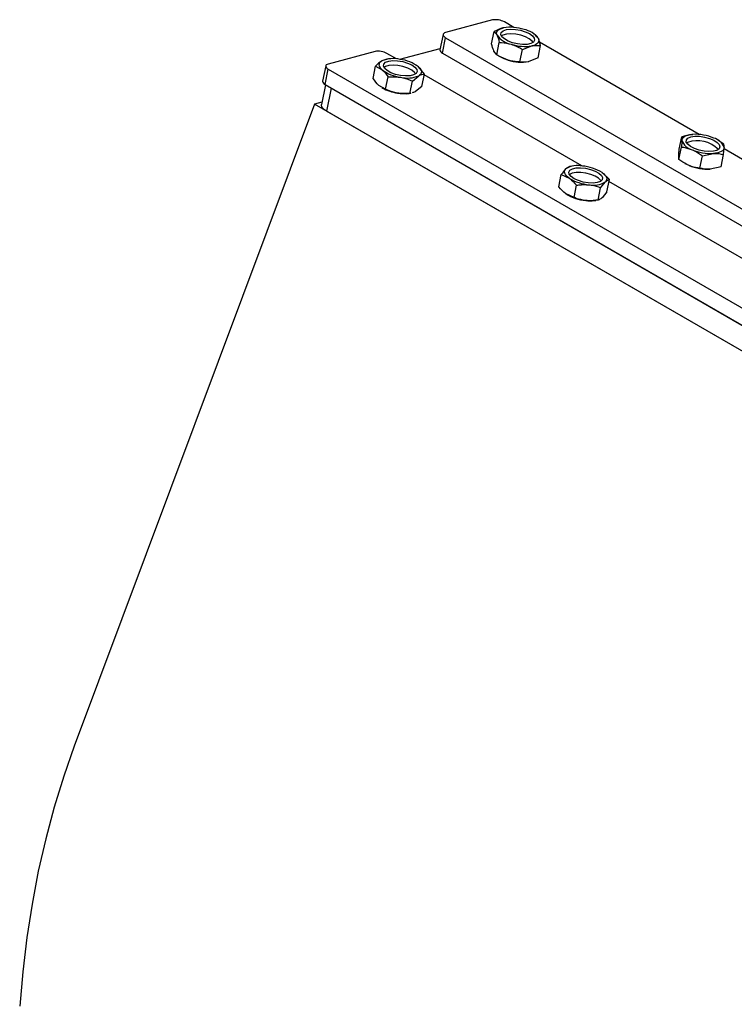
# Model space of a CAD drawing. Units: inches. Extents: x 3 to 79, y 2 to 113.
# Drawn here: x 55 to 62, y 31 to 40 of the extents above; entities that cross this region are included whole.
import ezdxf

# ---------------------------------------------------------------- set-up
doc = ezdxf.new("R2010")
doc.units = ezdxf.units.IN
doc.header["$LTSCALE"] = 10
doc.header["$MEASUREMENT"] = 0

msp = doc.modelspace()

# ---------------------------------------------------------------- linework, layer by layer
at = {"color": 7, "linetype": 'Continuous', "lineweight": 25}
for p, q in [((59.699442, 39.621224), (59.269198, 39.505975)), ((59.895908, 39.55326), (59.808901, 39.603488)), ((59.692362, 39.40315), (59.715468, 39.516067)), ((59.715468, 39.516067), (59.742285, 39.481673)), ((60.07896, 39.495372), (60.065928, 39.502898)), ((60.093787, 39.486523), (60.077035, 39.494961)), ((59.247734, 39.489618), (59.218913, 39.348773)), ((59.242274, 39.318581), (59.271095, 39.459427)), ((59.271095, 39.459427), (68.485755, 34.139917)), ((59.739561, 39.302912), (59.762666, 39.415829)), ((60.140986, 39.386285), (60.120604, 39.452129)), ((61.594078, 38.572927), (60.131377, 39.417327)), ((58.623832, 39.333101), (58.193588, 39.217851)), ((58.820298, 39.265136), (58.73329, 39.315365)), ((58.852108, 39.261124), (59.22121, 39.359995)), ((59.242274, 39.318581), (68.456934, 33.999072)), ((59.739561, 39.302912), (59.712743, 39.337306)), ((59.95232, 39.23802), (59.975426, 39.350937)), ((59.975426, 39.350937), (60.061423, 39.384336)), ((60.11788, 39.273368), (60.140986, 39.386285)), ((58.731208, 39.261149), (58.687268, 39.247474)), ((58.7463, 39.264707), (58.730867, 39.262846)), ((59.754387, 39.294063), (59.76742, 39.286537)), ((60.11788, 39.273368), (60.031882, 39.239969)), ((58.172124, 39.201494), (58.143303, 39.060649)), ((58.166664, 39.030457), (58.195485, 39.171303)), ((58.195485, 39.171303), (67.410144, 33.851793)), ((58.606057, 39.087026), (58.629163, 39.199943)), ((58.629163, 39.199943), (58.68922, 39.165417)), ((58.995423, 39.211825), (58.990317, 39.214774)), ((59.076069, 39.126162), (59.022448, 39.192138)), ((58.719736, 38.986523), (58.742842, 39.099441)), ((58.943188, 38.949633), (58.966294, 39.06255)), ((58.966294, 39.06255), (59.024399, 39.110081)), ((59.052963, 39.013245), (59.076069, 39.126162)), ((60.518468, 38.284804), (59.074481, 39.1184)), ((58.169505, 39.028817), (58.132388, 38.84743)), ((58.166664, 39.030457), (67.381323, 33.710948)), ((58.222342, 38.998315), (58.17911, 38.787047)), ((67.325645, 33.74309), (58.222342, 38.998315)), ((58.719736, 38.986523), (58.659679, 39.02105)), ((58.686536, 39.001459), (58.691809, 38.998414)), ((58.935826, 38.948481), (58.951196, 38.950334)), ((58.9509, 38.951877), (58.943188, 38.949633)), ((59.052963, 39.013245), (58.994858, 38.965714)), ((58.136981, 38.869875), (58.067755, 38.851331)), ((58.067755, 38.851331), (55.868198, 32.972462)), ((67.393769, 33.467538), (58.067755, 38.851331)), ((67.282414, 33.531822), (58.17911, 38.787047)), ((61.411315, 38.438741), (61.434421, 38.551658)), ((61.434421, 38.551658), (61.436107, 38.52046)), ((61.487963, 38.500305), (61.479949, 38.495182)), ((61.767199, 38.520774), (61.764098, 38.522565)), ((61.821436, 38.483875), (61.765907, 38.519804)), ((61.408251, 38.344895), (61.431357, 38.457812)), ((61.818372, 38.390028), (61.823122, 38.452677)), ((63.292248, 37.592595), (61.822252, 38.441205)), ((61.408251, 38.344895), (61.406565, 38.376093)), ((61.600227, 38.26408), (61.623333, 38.376997)), ((61.623333, 38.376997), (61.72407, 38.399237)), ((61.795266, 38.277111), (61.818372, 38.390028)), ((60.410346, 38.279912), (60.373408, 38.258403)), ((60.431499, 38.282788), (60.410346, 38.279912)), ((60.44447, 38.284374), (60.430362, 38.282673)), ((61.462488, 38.307996), (61.46559, 38.306205)), ((61.795266, 38.277111), (61.694529, 38.254871)), ((60.306929, 38.092527), (60.330035, 38.205444)), ((60.330035, 38.205444), (60.403472, 38.172573)), ((60.691226, 38.085528), (60.734599, 38.138487)), ((60.771537, 38.159996), (60.704535, 38.224317)), ((60.748431, 38.047079), (60.771537, 38.159996)), ((62.216637, 37.304471), (60.767642, 38.140959)), ((60.447368, 37.995335), (60.470474, 38.108252)), ((60.66812, 37.972611), (60.691226, 38.085528)), ((60.447368, 37.995335), (60.373931, 38.028206)), ((60.633996, 37.968148), (60.648104, 37.96985)), ((60.748431, 38.047079), (60.705058, 37.99412))]:
    msp.add_line(p, q, dxfattribs=at)
at = {"color": 7, "linetype": 'Continuous', "lineweight": 25, "flags": 128}
for points in [[(59.269198, 39.505975), (59.259776, 39.502547), (59.252855, 39.498015), (59.248703, 39.492554), (59.247477, 39.486374), (59.249226, 39.479712), (59.253882, 39.472823), (59.261266, 39.465974), (59.271095, 39.459427)], [(59.742285, 39.481673), (59.738568, 39.492877), (59.738151, 39.503637), (59.741041, 39.513769), (59.74719, 39.523098), (59.75649, 39.531466), (59.768785, 39.53873), (59.783863, 39.544764), (59.801465, 39.549466)], [(59.8841, 39.412666), (59.842755, 39.428328), (59.809291, 39.447416), (59.786681, 39.468236), (59.776933, 39.488937), (59.780915, 39.50768), (59.798271, 39.5228), (59.827461, 39.532953), (59.86589, 39.537237), (59.910144, 39.535271), (59.956291, 39.52723), (60.00023, 39.513829), (60.038056, 39.496258), (60.06641, 39.476078), (60.082772, 39.455083), (60.085688, 39.435138), (60.074898, 39.418016), (60.051362, 39.405236), (60.017171, 39.397937), (59.975362, 39.396764), (59.929651, 39.401824), (59.8841, 39.412666)], [(60.072464, 39.416033), (60.063055, 39.428579), (60.037502, 39.449136), (60.001756, 39.467518), (59.958995, 39.48209), (59.913017, 39.491558), (59.867909, 39.49508), (59.827677, 39.492345), (59.795898, 39.483594), (59.781779, 39.475515)], [(60.120604, 39.452129), (60.124321, 39.440924), (60.124738, 39.430164), (60.121848, 39.420033), (60.115699, 39.410703), (60.106398, 39.402335), (60.094104, 39.395072), (60.079026, 39.389038), (60.061423, 39.384336)], [(58.68922, 39.165417), (58.677795, 39.176892), (58.669417, 39.188399), (58.664228, 39.199741), (58.662318, 39.210725), (58.663719, 39.221163), (58.668407, 39.230875), (58.676302, 39.239695), (58.687268, 39.247474)], [(58.857395, 39.113131), (58.811694, 39.123581), (58.769915, 39.138936), (58.73577, 39.15783), (58.712293, 39.178586), (58.701571, 39.199359), (58.704555, 39.218302), (58.720981, 39.233734), (58.74939, 39.244283), (58.787256, 39.249011), (58.831216, 39.247499), (58.877363, 39.23988), (58.921598, 39.226832), (58.959989, 39.209515), (58.989125, 39.189466), (59.006418, 39.168467), (59.01033, 39.148384), (59.000515, 39.131002), (58.977845, 39.117865), (58.944333, 39.11014), (58.902958, 39.108514), (58.857395, 39.113131)], [(58.193588, 39.217851), (58.184165, 39.214423), (58.177245, 39.209891), (58.173092, 39.204431), (58.171867, 39.19825), (58.173616, 39.191588), (58.178272, 39.1847), (58.185656, 39.17785), (58.195485, 39.171303)], [(58.996853, 39.127909), (58.985991, 39.141979), (58.959611, 39.162438), (58.923242, 39.180595), (58.880114, 39.194836), (58.834061, 39.203896), (58.789175, 39.206969), (58.749443, 39.203783), (58.718396, 39.19462), (58.706168, 39.187391)], [(59.022448, 39.192138), (59.033872, 39.180663), (59.042251, 39.169156), (59.047439, 39.157813), (59.04935, 39.146829), (59.047949, 39.136392), (59.043261, 39.12668), (59.035366, 39.117859), (59.024399, 39.110081)], [(58.17911, 38.787047), (58.159453, 38.800142), (58.144684, 38.813841), (58.135372, 38.827617), (58.131874, 38.840942), (58.132388, 38.84743)], [(61.436107, 38.52046), (61.438108, 38.530778), (61.443387, 38.54034), (61.451852, 38.548982), (61.463358, 38.556556), (61.477709, 38.562933), (61.49466, 38.568002), (61.513919, 38.571679), (61.535158, 38.573899)], [(61.550373, 38.443817), (61.51469, 38.462219), (61.489218, 38.482786), (61.476221, 38.503688), (61.476854, 38.523069), (61.49106, 38.539207), (61.517577, 38.550668), (61.554049, 38.556433), (61.597236, 38.55599), (61.643299, 38.549379), (61.688147, 38.537187), (61.727794, 38.520497), (61.758717, 38.500793), (61.778168, 38.479824), (61.78442, 38.459455), (61.776917, 38.441495), (61.756325, 38.42754), (61.724475, 38.418829), (61.684195, 38.416138), (61.639066, 38.419705), (61.593097, 38.429213), (61.550373, 38.443817)], [(61.823122, 38.452677), (61.82112, 38.442358), (61.815841, 38.432796), (61.807377, 38.424154), (61.79587, 38.41658), (61.781519, 38.410204), (61.764569, 38.405134), (61.745309, 38.401458), (61.72407, 38.399237)], [(60.403472, 38.172573), (60.388885, 38.18378), (60.377123, 38.195239), (60.368387, 38.206753), (60.362827, 38.218124), (60.360539, 38.229159), (60.36156, 38.239668), (60.365875, 38.249472), (60.373408, 38.258403)], [(60.578055, 38.129781), (60.531906, 38.137472), (60.487721, 38.15058), (60.449425, 38.167942), (60.420422, 38.188014), (60.403288, 38.209013), (60.399545, 38.229073), (60.409527, 38.246411), (60.432347, 38.259487), (60.465976, 38.26714), (60.507426, 38.268688), (60.553016, 38.263995), (60.598693, 38.253478), (60.640399, 38.23807), (60.674429, 38.219142), (60.697758, 38.198375), (60.708314, 38.177614), (60.705159, 38.158703), (60.688573, 38.143324), (60.66003, 38.132843), (60.622066, 38.128191), (60.578055, 38.129781)], [(61.501021, 38.288762), (61.480168, 38.298355), (61.46559, 38.306205)], [(60.695023, 38.147577), (60.693006, 38.150857), (60.672717, 38.171799), (60.641112, 38.191353), (60.600999, 38.207784), (60.555942, 38.21963), (60.509944, 38.225839), (60.467093, 38.22586), (60.431196, 38.219691), (60.405443, 38.207879), (60.404338, 38.207059)], [(60.704535, 38.224317), (60.719123, 38.213109), (60.730885, 38.20165), (60.73962, 38.190136), (60.74518, 38.178765), (60.747469, 38.16773), (60.746447, 38.157221), (60.742132, 38.147417), (60.734599, 38.138487)], [(55.868198, 32.972462), (55.771268, 32.696935), (55.683884, 32.414034), (55.6062, 32.12426), (55.538354, 31.828125), (55.480466, 31.526152), (55.432637, 31.218876), (55.394953, 30.90684), (55.36748, 30.590596)]]:
    msp.add_lwpolyline(points, dxfattribs=at)
at = {"color": 7, "linetype": 'Continuous', "lineweight": 25}
for centre, radius, start, end in [((59.729591, 39.460658), 0.163373, 60.9580019, 100.634343), ((59.865536, 39.151406), 0.403183, 71.9255381, 99.1437968), ((59.947779, 39.323649), 0.21535, 36.6273307, 78.5237799), ((59.91511, 39.610152), 0.21535, 216.6273307, 258.5237799), ((58.653981, 39.172534), 0.163373, 60.9580019, 100.634343), ((59.253618, 39.351492), 0.034811, 184.4807659, 250.9821345), ((59.997352, 39.782396), 0.403183, 251.9255381, 279.1437968), ((58.791515, 38.993029), 0.274972, 76.890443, 112.2789495), ((58.80845, 38.908196), 0.355553, 52.9959132, 82.6587811), ((59.944302, 39.600382), 0.360258, 240.5943969, 253.6225041), ((59.967811, 39.638029), 0.403183, 251.9255381, 279.1437968), ((58.903218, 39.449359), 0.355553, 232.9959132, 262.6587811), ((58.178008, 39.063369), 0.034811, 184.4807659, 250.9821345), ((58.920153, 39.364526), 0.274972, 256.890443, 292.2789495), ((58.890421, 39.361625), 0.413968, 241.329243, 261.3616748), ((58.895836, 39.33382), 0.387409, 259.9520755, 275.9248674), ((61.558745, 38.558357), 0.12836, 197.1720018, 257.3171618), ((61.578551, 38.245962), 0.269993, 44.6481909, 109.6040443), ((61.556483, 38.126283), 0.448124, 67.4040223, 92.7275454), ((61.700484, 38.41478), 0.12836, 17.1720018, 77.3171618), ((61.702746, 38.846853), 0.448124, 247.4040223, 272.7275454), ((60.481853, 38.078291), 0.210239, 78.452299, 121.0520927), ((60.489627, 37.878965), 0.406759, 58.1064939, 85.1610306), ((61.673204, 38.702487), 0.448124, 247.4040223, 272.7275454), ((60.61838, 38.517924), 0.406759, 238.1064939, 265.1610306), ((60.626154, 38.318598), 0.210239, 258.452299, 301.0520927), ((60.588839, 38.373557), 0.406759, 238.1064939, 265.1610306), ((60.594706, 38.322982), 0.357002, 263.5377482, 276.3184491)]:
    msp.add_arc(centre, radius, start, end, dxfattribs=at)
for points, knots in [([(59.801465, 39.549466), (59.7995, 39.549031), (59.7715, 39.542839), (59.742465, 39.528966), (59.715468, 39.516067)], [0, 0, 0, 0, 0.07020058, 1, 1, 1, 1]), ([(59.712743, 39.337306), (59.712187, 39.33851), (59.704264, 39.355659), (59.698096, 39.380268), (59.692362, 39.40315)], [0, 0, 0, 0, 0.07020058, 1, 1, 1, 1]), ([(59.742285, 39.481673), (59.742841, 39.480469), (59.750764, 39.463321), (59.756932, 39.438711), (59.762666, 39.415829)], [0, 0, 0, 0, 0.07020058, 1, 1, 1, 1]), ([(59.762666, 39.415829), (59.769839, 39.41558), (59.806368, 39.414312), (59.842903, 39.405882), (59.872264, 39.399108)], [0, 0, 0, 0, 0.196365408, 1, 1, 1, 1]), ([(60.120604, 39.452129), (60.120041, 39.453301), (60.112026, 39.470002), (60.102575, 39.478563), (60.093787, 39.486523)], [0, 0, 0, 0, 0.07020058, 1, 1, 1, 1]), ([(59.872264, 39.399108), (59.880163, 39.396532), (59.916009, 39.384843), (59.949396, 39.365791), (59.975426, 39.350937)], [0, 0, 0, 0, 0.220373869, 1, 1, 1, 1]), ([(60.061423, 39.384336), (60.063383, 39.384739), (60.091291, 39.390483), (60.117042, 39.388308), (60.140986, 39.386285)], [0, 0, 0, 0, 0.07020058, 1, 1, 1, 1]), ([(58.687268, 39.247474), (58.685964, 39.246704), (58.667383, 39.23574), (58.647578, 39.21719), (58.629163, 39.199943)], [0, 0, 0, 0, 0.070200577, 1, 1, 1, 1]), ([(59.842722, 39.254741), (59.814201, 39.265621), (59.778711, 39.279158), (59.745987, 39.299013), (59.739561, 39.302912)], [0, 0, 0, 0, 0.80363459, 1, 1, 1, 1]), ([(59.95232, 39.23802), (59.923627, 39.239857), (59.886823, 39.242212), (59.850686, 39.252479), (59.842722, 39.254741)], [0, 0, 0, 0, 0.77962613, 1, 1, 1, 1]), ([(60.031882, 39.239969), (60.029923, 39.239566), (60.002015, 39.233821), (59.976263, 39.235997), (59.95232, 39.23802)], [0, 0, 0, 0, 0.07020058, 1, 1, 1, 1]), ([(58.68922, 39.165417), (58.690564, 39.16421), (58.709712, 39.147017), (58.72688, 39.122363), (58.742842, 39.099441)], [0, 0, 0, 0, 0.07020058, 1, 1, 1, 1]), ([(59.022448, 39.192138), (59.021099, 39.193328), (59.011949, 39.201404), (59.002222, 39.205603), (58.993929, 39.209183)], [0, 0, 0, 0, 0.14737344, 1, 1, 1, 1]), ([(58.659679, 39.02105), (58.658335, 39.022257), (58.639186, 39.03945), (58.622019, 39.064103), (58.606057, 39.087026)], [0, 0, 0, 0, 0.07020058, 1, 1, 1, 1]), ([(58.742842, 39.099441), (58.750356, 39.100086), (58.788625, 39.103376), (58.82697, 39.099686), (58.857786, 39.09672)], [0, 0, 0, 0, 0.196365408, 1, 1, 1, 1]), ([(58.857786, 39.09672), (58.866084, 39.095188), (58.903739, 39.088236), (58.93889, 39.073803), (58.966294, 39.06255)], [0, 0, 0, 0, 0.220373869, 1, 1, 1, 1]), ([(59.024399, 39.110081), (59.025697, 39.110819), (59.044186, 39.121336), (59.060708, 39.123836), (59.076069, 39.126162)], [0, 0, 0, 0, 0.07020058, 1, 1, 1, 1]), ([(58.828244, 38.952353), (58.798269, 38.959424), (58.760969, 38.968222), (58.726503, 38.98352), (58.719736, 38.986523)], [0, 0, 0, 0, 0.803634592, 1, 1, 1, 1]), ([(58.943188, 38.949633), (58.91312, 38.947868), (58.874553, 38.945605), (58.836607, 38.951135), (58.828244, 38.952353)], [0, 0, 0, 0, 0.77962613, 1, 1, 1, 1]), ([(58.994858, 38.965714), (58.993558, 38.964967), (58.982584, 38.958659), (58.972777, 38.957101), (58.964131, 38.955727)], [0, 0, 0, 0, 0.118481231, 1, 1, 1, 1]), ([(61.436107, 38.52046), (61.436067, 38.519332), (61.435504, 38.503262), (61.433355, 38.47971), (61.431357, 38.457812)], [0, 0, 0, 0, 0.07020058, 1, 1, 1, 1]), ([(61.535158, 38.573899), (61.532843, 38.573729), (61.499866, 38.571305), (61.465953, 38.561124), (61.434421, 38.551658)], [0, 0, 0, 0, 0.07020058, 1, 1, 1, 1]), ([(61.406565, 38.376093), (61.406605, 38.377221), (61.407168, 38.39329), (61.409317, 38.416843), (61.411315, 38.438741)], [0, 0, 0, 0, 0.07020058, 1, 1, 1, 1]), ([(61.431357, 38.457812), (61.437866, 38.457054), (61.471012, 38.453195), (61.504029, 38.442069), (61.530563, 38.433129)], [0, 0, 0, 0, 0.19636541, 1, 1, 1, 1]), ([(61.530563, 38.433129), (61.537688, 38.429959), (61.570018, 38.415577), (61.599976, 38.393898), (61.623333, 38.376997)], [0, 0, 0, 0, 0.220373869, 1, 1, 1, 1]), ([(61.823122, 38.452677), (61.823155, 38.453773), (61.823626, 38.469395), (61.822491, 38.476899), (61.821436, 38.483875)], [0, 0, 0, 0, 0.07020058, 1, 1, 1, 1]), ([(61.501021, 38.288762), (61.475328, 38.301808), (61.443355, 38.318041), (61.414013, 38.340487), (61.408251, 38.344895)], [0, 0, 0, 0, 0.80363459, 1, 1, 1, 1]), ([(61.72407, 38.399237), (61.726379, 38.399376), (61.759264, 38.401353), (61.789893, 38.395485), (61.818372, 38.390028)], [0, 0, 0, 0, 0.07020058, 1, 1, 1, 1]), ([(60.373408, 38.258403), (60.372453, 38.257504), (60.358847, 38.244707), (60.343917, 38.224361), (60.330035, 38.205444)], [0, 0, 0, 0, 0.07020058, 1, 1, 1, 1]), ([(61.600227, 38.26408), (61.574207, 38.267964), (61.540832, 38.272946), (61.50821, 38.285906), (61.501021, 38.288762)], [0, 0, 0, 0, 0.77962613, 1, 1, 1, 1]), ([(61.694529, 38.254871), (61.69222, 38.254732), (61.659335, 38.252755), (61.628706, 38.258623), (61.600227, 38.26408)], [0, 0, 0, 0, 0.07020058, 1, 1, 1, 1]), ([(60.403472, 38.172573), (60.405134, 38.171405), (60.4288, 38.154771), (60.450395, 38.130665), (60.470474, 38.108252)], [0, 0, 0, 0, 0.07020058, 1, 1, 1, 1]), ([(60.734599, 38.138487), (60.735548, 38.139354), (60.749062, 38.151703), (60.760709, 38.156), (60.771537, 38.159996)], [0, 0, 0, 0, 0.07020058, 1, 1, 1, 1]), ([(60.373931, 38.028206), (60.372269, 38.029374), (60.348603, 38.046008), (60.327008, 38.070113), (60.306929, 38.092527)], [0, 0, 0, 0, 0.07020058, 1, 1, 1, 1]), ([(60.470474, 38.108252), (60.477903, 38.109351), (60.515731, 38.114946), (60.553619, 38.113653), (60.584068, 38.112615)], [0, 0, 0, 0, 0.19636541, 1, 1, 1, 1]), ([(60.584068, 38.112615), (60.592265, 38.111611), (60.629463, 38.107056), (60.664168, 38.094959), (60.691226, 38.085528)], [0, 0, 0, 0, 0.22037387, 1, 1, 1, 1]), ([(60.554526, 37.968248), (60.524918, 37.973392), (60.488075, 37.979792), (60.45405, 37.992784), (60.447368, 37.995335)], [0, 0, 0, 0, 0.80363459, 1, 1, 1, 1]), ([(60.66812, 37.972611), (60.638399, 37.969025), (60.600277, 37.964425), (60.562788, 37.967558), (60.554526, 37.968248)], [0, 0, 0, 0, 0.77962613, 1, 1, 1, 1]), ([(60.705058, 37.99412), (60.704109, 37.993253), (60.690595, 37.980903), (60.678948, 37.976606), (60.66812, 37.972611)], [0, 0, 0, 0, 0.07020058, 1, 1, 1, 1])]:
    msp.add_open_spline(points, degree=3, knots=knots, dxfattribs=at)

doc.saveas('drawing.dxf')
